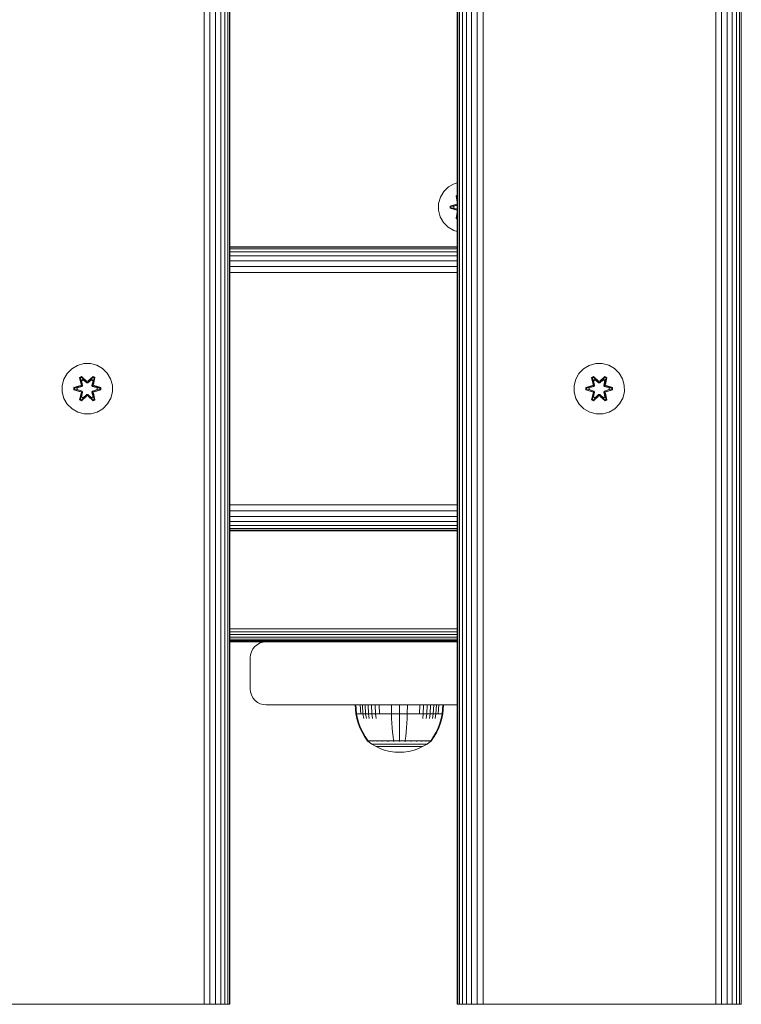
# Model space of a CAD drawing. Units: millimetres. Extents: x 1809 to 578302, y -1972 to 596964.
# Drawn here: x 5121 to 5350, y 5783 to 6095 of the extents above; entities that cross this region are included whole.
import ezdxf

# ---------------------------------------------------------------- set-up
doc = ezdxf.new("R2010")
doc.units = ezdxf.units.MM
doc.layers.add('Контур', color=7, linetype='Continuous', lineweight=15)

msp = doc.modelspace()

# ---------------------------------------------------------------- linework, layer by layer
at = {"layer": 'Контур'}
for p, q in [((5179.762, 5783.189), (5179.762, 6983.189)), ((5181.623, 5783.189), (5181.623, 6983.189)), ((5183.415, 5783.189), (5183.415, 6983.189)), ((5185.014, 5783.189), (5185.014, 6983.189)), ((5186.312, 5783.189), (5186.312, 6983.189)), ((5187.24, 5783.189), (5187.24, 6983.189)), ((5187.776, 5783.189), (5187.776, 6983.189)), ((5187.942, 6983.189), (5187.942, 5783.189)), ((5259.943, 5783.189), (5259.943, 6983.189)), ((5260.11, 5783.189), (5260.11, 6983.189)), ((5260.645, 5783.189), (5260.645, 6983.189)), ((5261.573, 5783.189), (5261.573, 6983.189)), ((5262.872, 5783.189), (5262.872, 6983.189)), ((5264.471, 5783.189), (5264.471, 6983.189)), ((5266.262, 5783.189), (5266.262, 6983.189)), ((5268.123, 5783.189), (5268.123, 6983.189)), ((5341.762, 5783.189), (5341.762, 6983.189)), ((5343.624, 5783.189), (5343.624, 6983.189)), ((5345.415, 5783.189), (5345.415, 6983.189)), ((5347.014, 5783.189), (5347.014, 6983.189)), ((5348.313, 5783.189), (5348.313, 6983.189)), ((5349.241, 5783.189), (5349.241, 6983.189)), ((5349.776, 5783.189), (5349.776, 6983.189)), ((5257.125, 6042.113), (5255.631, 6040.645)), ((5258.949, 6043.145), (5257.125, 6042.113)), ((5259.943, 6043.402), (5258.949, 6043.145)), ((5254.568, 6038.84), (5254.008, 6036.821)), ((5255.631, 6040.645), (5254.568, 6038.84)), ((5259.533, 6039.224), (5259.943, 6039.459)), ((5259.943, 6037.392), (5259.533, 6039.224)), ((5259.633, 6039.103), (5259.533, 6039.224)), ((5259.633, 6039.103), (5259.943, 6039.282)), ((5259.633, 6039.103), (5259.943, 6037.452)), ((5259.633, 6039.103), (5259.943, 6037.842)), ((5259.633, 6039.103), (5259.685, 6039.028)), ((5259.685, 6039.028), (5259.943, 6039.176)), ((5259.943, 6038.586), (5259.685, 6039.028)), ((5259.943, 6037.905), (5259.685, 6039.028)), ((5254.008, 6036.821), (5253.989, 6034.726)), ((5257.696, 6035.366), (5257.697, 6036.05)), ((5257.697, 6036.05), (5259.794, 6036.705)), ((5257.85, 6036.017), (5257.697, 6036.05)), ((5257.85, 6036.017), (5259.794, 6036.705)), ((5259.943, 6036.624), (5257.85, 6036.017)), ((5257.85, 6035.392), (5257.85, 6036.017)), ((5257.85, 6036.017), (5257.94, 6036.008)), ((5257.85, 6035.392), (5257.94, 6035.4)), ((5259.943, 6036.623), (5257.94, 6036.008)), ((5258.771, 6036), (5257.94, 6036.008)), ((5257.94, 6035.4), (5257.94, 6036.008)), ((5258.771, 6035.407), (5257.94, 6035.4)), ((5259.943, 6034.784), (5257.94, 6035.4)), ((5259.943, 6036.356), (5258.771, 6036)), ((5258.795, 6036), (5258.771, 6036)), ((5258.771, 6035.407), (5259.943, 6035.051)), ((5258.795, 6035.407), (5258.771, 6035.407)), ((5259.943, 6036.349), (5258.795, 6036)), ((5258.795, 6035.407), (5258.795, 6036)), ((5258.795, 6035.407), (5259.943, 6035.058)), ((5253.989, 6034.726), (5254.514, 6032.697)), ((5254.514, 6032.697), (5255.546, 6030.874)), ((5257.85, 6035.392), (5257.696, 6035.366)), ((5259.791, 6034.709), (5257.696, 6035.366)), ((5257.85, 6035.392), (5259.791, 6034.709)), ((5257.85, 6035.392), (5259.943, 6034.784)), ((5259.527, 6032.189), (5259.943, 6034.043)), ((5259.631, 6032.306), (5259.527, 6032.189)), ((5259.631, 6032.306), (5259.943, 6033.983)), ((5259.943, 6033.57), (5259.631, 6032.306)), ((5259.631, 6032.306), (5259.685, 6032.38)), ((5259.943, 6032.125), (5259.631, 6032.306)), ((5259.943, 6033.505), (5259.685, 6032.38)), ((5259.943, 6032.822), (5259.685, 6032.38)), ((5259.943, 6032.231), (5259.685, 6032.38)), ((5255.546, 6030.874), (5257.014, 6029.379)), ((5257.014, 6029.379), (5258.819, 6028.316)), ((5259.943, 6031.948), (5259.527, 6032.189)), ((5258.819, 6028.316), (5259.943, 6028.004)), ((5187.942, 6023.189), (5259.943, 6023.189)), ((5259.943, 6023.013), (5187.942, 6023.013)), ((5187.942, 6022.461), (5259.943, 6022.463)), ((5187.942, 6021.53), (5259.943, 6021.532)), ((5187.942, 6020.26), (5259.943, 6020.26)), ((5187.942, 6018.706), (5259.943, 6018.703)), ((5187.942, 6016.935), (5259.943, 6016.931)), ((5187.942, 6015.059), (5259.943, 6015.056)), ((5137.845, 5984.517), (5139.651, 5985.581)), ((5141.67, 5986.141), (5139.651, 5985.581)), ((5141.67, 5986.141), (5143.765, 5986.159)), ((5143.765, 5986.159), (5145.793, 5985.634)), ((5145.793, 5985.634), (5147.617, 5984.603)), ((5299.928, 5984.517), (5301.733, 5985.581)), ((5303.752, 5986.141), (5301.733, 5985.581)), ((5303.752, 5986.141), (5305.847, 5986.159)), ((5305.847, 5986.159), (5307.876, 5985.634)), ((5307.876, 5985.634), (5309.699, 5984.603)), ((5135.345, 5981.2), (5136.377, 5983.023)), ((5136.377, 5983.023), (5137.845, 5984.517)), ((5147.617, 5984.603), (5149.111, 5983.134)), ((5149.111, 5983.134), (5150.174, 5981.329)), ((5297.428, 5981.2), (5298.459, 5983.023)), ((5298.459, 5983.023), (5299.928, 5984.517)), ((5309.699, 5984.603), (5311.194, 5983.134)), ((5311.194, 5983.134), (5312.257, 5981.329)), ((5134.821, 5979.171), (5135.345, 5981.2)), ((5140.95, 5982.051), (5140.358, 5981.708)), ((5140.358, 5981.708), (5140.839, 5979.565)), ((5140.462, 5981.591), (5140.358, 5981.708)), ((5141.004, 5981.904), (5140.462, 5981.591)), ((5140.993, 5979.436), (5140.462, 5981.591)), ((5140.462, 5981.591), (5140.839, 5979.565)), ((5140.462, 5981.591), (5140.516, 5981.516)), ((5141.043, 5981.821), (5140.516, 5981.516)), ((5140.954, 5980.766), (5140.516, 5981.516)), ((5140.993, 5979.436), (5140.516, 5981.516)), ((5140.993, 5979.436), (5140.813, 5979.124)), ((5142.565, 5980.565), (5140.95, 5982.051)), ((5141.004, 5981.904), (5140.95, 5982.051)), ((5141.475, 5981.066), (5140.954, 5980.766)), ((5141.297, 5979.261), (5140.954, 5980.766)), ((5140.966, 5980.746), (5140.954, 5980.766)), ((5140.966, 5980.746), (5141.486, 5981.046)), ((5140.966, 5980.746), (5141.305, 5979.256)), ((5140.993, 5979.436), (5141.021, 5979.421)), ((5141.004, 5981.904), (5142.565, 5980.565)), ((5141.004, 5981.904), (5142.607, 5980.368)), ((5141.004, 5981.904), (5141.043, 5981.821)), ((5141.297, 5979.261), (5141.021, 5979.421)), ((5141.475, 5981.066), (5141.043, 5981.821)), ((5142.607, 5980.368), (5141.043, 5981.821)), ((5141.297, 5979.261), (5141.116, 5978.95)), ((5141.124, 5978.945), (5141.305, 5979.256)), ((5141.297, 5979.261), (5141.305, 5979.256)), ((5141.475, 5981.066), (5142.606, 5980.018)), ((5141.475, 5981.066), (5141.486, 5981.046)), ((5142.606, 5980.008), (5141.486, 5981.046)), ((5142.607, 5980.368), (5142.606, 5980.336)), ((5142.606, 5980.018), (5142.606, 5980.336)), ((5142.967, 5980.018), (5142.606, 5980.018)), ((5142.606, 5980.008), (5142.606, 5980.018)), ((5142.967, 5980.008), (5142.606, 5980.008)), ((5142.967, 5980.368), (5142.607, 5980.368)), ((5142.967, 5980.368), (5144.567, 5981.905)), ((5142.967, 5980.368), (5144.529, 5981.821)), ((5142.967, 5980.018), (5144.099, 5981.066)), ((5142.967, 5980.008), (5144.087, 5981.046)), ((5142.967, 5980.368), (5142.967, 5980.336)), ((5142.967, 5980.018), (5142.967, 5980.336)), ((5142.967, 5980.008), (5142.967, 5980.018)), ((5144.616, 5982.054), (5143.001, 5980.566)), ((5144.567, 5981.905), (5143.001, 5980.566)), ((5144.087, 5981.046), (5144.099, 5981.066)), ((5144.087, 5981.046), (5144.607, 5980.746)), ((5144.099, 5981.066), (5144.529, 5981.821)), ((5144.619, 5980.766), (5144.099, 5981.066)), ((5144.268, 5979.256), (5144.607, 5980.746)), ((5144.268, 5979.256), (5144.277, 5979.261)), ((5144.268, 5979.256), (5144.449, 5978.945)), ((5144.619, 5980.766), (5144.277, 5979.261)), ((5144.277, 5979.261), (5144.552, 5979.421)), ((5144.457, 5978.95), (5144.277, 5979.261)), ((5144.567, 5981.905), (5144.529, 5981.821)), ((5145.057, 5981.517), (5144.529, 5981.821)), ((5144.58, 5979.436), (5144.552, 5979.421)), ((5144.567, 5981.905), (5144.616, 5982.054)), ((5145.109, 5981.593), (5144.567, 5981.905)), ((5145.109, 5981.593), (5144.58, 5979.436)), ((5144.58, 5979.436), (5145.057, 5981.517)), ((5144.76, 5979.124), (5144.58, 5979.436)), ((5144.619, 5980.766), (5144.607, 5980.746)), ((5145.209, 5981.713), (5144.616, 5982.054)), ((5144.619, 5980.766), (5145.057, 5981.517)), ((5144.73, 5979.571), (5145.209, 5981.713)), ((5145.109, 5981.593), (5144.73, 5979.571)), ((5145.109, 5981.593), (5145.057, 5981.517)), ((5145.109, 5981.593), (5145.209, 5981.713)), ((5150.174, 5981.329), (5150.734, 5979.31)), ((5150.734, 5979.31), (5150.753, 5977.215)), ((5296.903, 5979.171), (5297.428, 5981.2)), ((5303.032, 5982.051), (5302.44, 5981.708)), ((5302.44, 5981.708), (5302.921, 5979.565)), ((5302.545, 5981.591), (5302.44, 5981.708)), ((5303.086, 5981.904), (5302.545, 5981.591)), ((5303.076, 5979.436), (5302.545, 5981.591)), ((5302.545, 5981.591), (5302.921, 5979.565)), ((5302.545, 5981.591), (5302.598, 5981.516)), ((5303.126, 5981.821), (5302.598, 5981.516)), ((5303.037, 5980.766), (5302.598, 5981.516)), ((5303.076, 5979.436), (5302.598, 5981.516)), ((5303.076, 5979.436), (5302.896, 5979.124)), ((5304.648, 5980.565), (5303.032, 5982.051)), ((5303.086, 5981.904), (5303.032, 5982.051)), ((5303.557, 5981.066), (5303.037, 5980.766)), ((5303.379, 5979.261), (5303.037, 5980.766)), ((5303.048, 5980.746), (5303.037, 5980.766)), ((5303.048, 5980.746), (5303.569, 5981.046)), ((5303.048, 5980.746), (5303.387, 5979.256)), ((5303.076, 5979.436), (5303.103, 5979.421)), ((5303.086, 5981.904), (5304.648, 5980.565)), ((5303.086, 5981.904), (5304.689, 5980.368)), ((5303.086, 5981.904), (5303.126, 5981.821)), ((5303.379, 5979.261), (5303.103, 5979.421)), ((5303.557, 5981.066), (5303.126, 5981.821)), ((5304.689, 5980.368), (5303.126, 5981.821)), ((5303.379, 5979.261), (5303.198, 5978.95)), ((5303.207, 5978.945), (5303.387, 5979.256)), ((5303.379, 5979.261), (5303.387, 5979.256)), ((5303.557, 5981.066), (5304.689, 5980.018)), ((5303.557, 5981.066), (5303.569, 5981.046)), ((5304.689, 5980.008), (5303.569, 5981.046)), ((5305.049, 5980.368), (5304.689, 5980.368)), ((5304.689, 5980.368), (5304.689, 5980.336)), ((5304.689, 5980.018), (5304.689, 5980.336)), ((5305.05, 5980.018), (5304.689, 5980.018)), ((5304.689, 5980.008), (5304.689, 5980.018)), ((5305.05, 5980.008), (5304.689, 5980.008)), ((5305.049, 5980.368), (5306.65, 5981.905)), ((5305.049, 5980.368), (5306.612, 5981.821)), ((5305.049, 5980.368), (5305.049, 5980.336)), ((5305.05, 5980.018), (5305.049, 5980.336)), ((5305.05, 5980.018), (5306.181, 5981.066)), ((5305.05, 5980.008), (5306.17, 5981.046)), ((5305.05, 5980.008), (5305.05, 5980.018)), ((5306.699, 5982.054), (5305.083, 5980.566)), ((5306.65, 5981.905), (5305.083, 5980.566)), ((5306.17, 5981.046), (5306.181, 5981.066)), ((5306.17, 5981.046), (5306.69, 5980.746)), ((5306.181, 5981.066), (5306.612, 5981.821)), ((5306.702, 5980.766), (5306.181, 5981.066)), ((5306.351, 5979.256), (5306.69, 5980.746)), ((5306.351, 5979.256), (5306.359, 5979.261)), ((5306.351, 5979.256), (5306.532, 5978.945)), ((5306.702, 5980.766), (5306.359, 5979.261)), ((5306.359, 5979.261), (5306.635, 5979.421)), ((5306.54, 5978.95), (5306.359, 5979.261)), ((5306.65, 5981.905), (5306.612, 5981.821)), ((5307.139, 5981.517), (5306.612, 5981.821)), ((5306.663, 5979.436), (5306.635, 5979.421)), ((5306.65, 5981.905), (5306.699, 5982.054)), ((5307.191, 5981.593), (5306.65, 5981.905)), ((5307.191, 5981.593), (5306.663, 5979.436)), ((5306.663, 5979.436), (5307.139, 5981.517)), ((5306.843, 5979.124), (5306.663, 5979.436)), ((5306.702, 5980.766), (5306.69, 5980.746)), ((5307.292, 5981.713), (5306.699, 5982.054)), ((5306.702, 5980.766), (5307.139, 5981.517)), ((5306.813, 5979.571), (5307.292, 5981.713)), ((5307.191, 5981.593), (5306.813, 5979.571)), ((5307.191, 5981.593), (5307.139, 5981.517)), ((5307.191, 5981.593), (5307.292, 5981.713)), ((5312.257, 5981.329), (5312.817, 5979.31)), ((5312.817, 5979.31), (5312.835, 5977.215)), ((5134.839, 5977.076), (5134.821, 5979.171)), ((5135.399, 5975.057), (5134.839, 5977.076)), ((5140.622, 5979.187), (5138.527, 5978.531)), ((5138.527, 5978.531), (5138.528, 5977.847)), ((5138.681, 5978.504), (5138.527, 5978.531)), ((5138.682, 5977.879), (5138.528, 5977.847)), ((5138.528, 5977.847), (5140.625, 5977.192)), ((5138.681, 5978.504), (5140.622, 5979.187)), ((5138.681, 5978.504), (5140.813, 5979.124)), ((5138.681, 5978.504), (5138.682, 5977.879)), ((5138.681, 5978.504), (5138.771, 5978.497)), ((5138.682, 5977.879), (5138.771, 5977.888)), ((5140.813, 5977.262), (5138.682, 5977.879)), ((5138.682, 5977.879), (5140.625, 5977.192)), ((5140.813, 5979.124), (5138.771, 5978.497)), ((5138.771, 5978.497), (5138.771, 5977.888)), ((5139.602, 5978.489), (5138.771, 5978.497)), ((5139.602, 5977.897), (5138.771, 5977.888)), ((5140.813, 5977.262), (5138.771, 5977.888)), ((5139.602, 5978.489), (5141.116, 5978.95)), ((5139.626, 5978.489), (5139.602, 5978.489)), ((5141.116, 5977.436), (5139.602, 5977.897)), ((5139.626, 5977.897), (5139.602, 5977.897)), ((5139.626, 5978.489), (5141.124, 5978.945)), ((5139.626, 5978.489), (5139.626, 5977.897)), ((5141.124, 5977.441), (5139.626, 5977.897)), ((5140.364, 5974.673), (5140.843, 5976.815)), ((5140.464, 5974.793), (5140.993, 5976.95)), ((5140.464, 5974.793), (5140.843, 5976.815)), ((5140.993, 5976.95), (5140.517, 5974.869)), ((5140.813, 5979.124), (5140.841, 5979.109)), ((5140.813, 5977.262), (5140.841, 5977.277)), ((5140.813, 5977.262), (5140.993, 5976.95)), ((5141.116, 5978.95), (5140.841, 5979.109)), ((5141.116, 5977.436), (5140.841, 5977.277)), ((5140.954, 5975.62), (5141.297, 5977.125)), ((5140.966, 5975.64), (5141.305, 5977.13)), ((5140.993, 5976.95), (5141.021, 5976.966)), ((5141.297, 5977.125), (5141.021, 5976.966)), ((5141.124, 5978.945), (5141.116, 5978.95)), ((5141.116, 5977.436), (5141.124, 5977.441)), ((5141.116, 5977.436), (5141.297, 5977.125)), ((5141.305, 5977.13), (5141.124, 5977.441)), ((5141.305, 5977.13), (5141.297, 5977.125)), ((5142.606, 5976.368), (5141.475, 5975.32)), ((5142.606, 5976.378), (5141.486, 5975.34)), ((5142.606, 5976.368), (5142.606, 5976.378)), ((5142.967, 5976.378), (5142.606, 5976.378)), ((5142.606, 5976.368), (5142.967, 5976.368)), ((5142.606, 5976.368), (5142.606, 5976.05)), ((5142.967, 5976.378), (5142.967, 5976.368)), ((5144.087, 5975.34), (5142.967, 5976.378)), ((5142.967, 5976.368), (5142.967, 5976.05)), ((5144.099, 5975.32), (5142.967, 5976.368)), ((5144.449, 5977.441), (5144.268, 5977.13)), ((5144.277, 5977.125), (5144.268, 5977.13)), ((5144.268, 5977.13), (5144.607, 5975.64)), ((5144.277, 5977.125), (5144.457, 5977.436)), ((5144.277, 5977.125), (5144.552, 5976.966)), ((5144.277, 5977.125), (5144.619, 5975.62)), ((5144.457, 5978.95), (5144.449, 5978.945)), ((5144.449, 5978.945), (5145.947, 5978.489)), ((5145.947, 5977.897), (5144.449, 5977.441)), ((5144.449, 5977.441), (5144.457, 5977.436)), ((5144.457, 5978.95), (5144.733, 5979.109)), ((5144.457, 5978.95), (5145.971, 5978.489)), ((5145.971, 5977.897), (5144.457, 5977.436)), ((5144.457, 5977.436), (5144.733, 5977.277)), ((5144.58, 5976.95), (5144.552, 5976.966)), ((5144.58, 5976.95), (5144.76, 5977.262)), ((5144.58, 5976.95), (5145.111, 5974.795)), ((5144.58, 5976.95), (5145.058, 5974.87)), ((5144.76, 5979.124), (5144.733, 5979.109)), ((5144.76, 5977.262), (5144.733, 5977.277)), ((5145.216, 5974.678), (5144.735, 5976.821)), ((5145.111, 5974.795), (5144.735, 5976.821)), ((5144.76, 5979.124), (5146.892, 5978.507)), ((5144.76, 5979.124), (5146.802, 5978.498)), ((5144.76, 5977.262), (5146.803, 5977.889)), ((5146.892, 5977.882), (5144.76, 5977.262)), ((5147.045, 5978.539), (5144.949, 5979.194)), ((5146.892, 5978.507), (5144.949, 5979.194)), ((5146.892, 5977.882), (5144.951, 5977.199)), ((5144.951, 5977.199), (5147.046, 5977.855)), ((5145.947, 5977.897), (5145.947, 5978.489)), ((5145.947, 5978.489), (5145.971, 5978.489)), ((5145.947, 5977.897), (5145.971, 5977.897)), ((5145.971, 5978.489), (5146.802, 5978.498)), ((5145.971, 5977.897), (5146.803, 5977.889)), ((5146.892, 5978.507), (5146.802, 5978.498)), ((5146.803, 5977.889), (5146.802, 5978.498)), ((5146.892, 5977.882), (5146.803, 5977.889)), ((5146.892, 5978.507), (5147.045, 5978.539)), ((5146.892, 5977.882), (5146.892, 5978.507)), ((5146.892, 5977.882), (5147.046, 5977.855)), ((5147.046, 5977.855), (5147.045, 5978.539)), ((5150.753, 5977.215), (5150.228, 5975.187)), ((5296.921, 5977.076), (5296.903, 5979.171)), ((5297.481, 5975.057), (5296.921, 5977.076)), ((5302.704, 5979.187), (5300.61, 5978.531)), ((5300.61, 5978.531), (5300.611, 5977.847)), ((5300.764, 5978.504), (5300.61, 5978.531)), ((5300.764, 5977.879), (5300.611, 5977.847)), ((5300.611, 5977.847), (5302.707, 5977.192)), ((5300.764, 5978.504), (5302.704, 5979.187)), ((5300.764, 5978.504), (5302.896, 5979.124)), ((5300.764, 5978.504), (5300.764, 5977.879)), ((5300.764, 5978.504), (5300.853, 5978.497)), ((5300.764, 5977.879), (5300.853, 5977.888)), ((5302.896, 5977.262), (5300.764, 5977.879)), ((5300.764, 5977.879), (5302.707, 5977.192)), ((5302.896, 5979.124), (5300.853, 5978.497)), ((5300.853, 5978.497), (5300.853, 5977.888)), ((5301.685, 5978.489), (5300.853, 5978.497)), ((5301.685, 5977.897), (5300.853, 5977.888)), ((5302.896, 5977.262), (5300.853, 5977.888)), ((5301.685, 5978.489), (5303.198, 5978.95)), ((5301.708, 5978.489), (5301.685, 5978.489)), ((5303.198, 5977.436), (5301.685, 5977.897)), ((5301.708, 5977.897), (5301.685, 5977.897)), ((5301.708, 5978.489), (5303.207, 5978.945)), ((5301.708, 5978.489), (5301.708, 5977.897)), ((5303.207, 5977.441), (5301.708, 5977.897)), ((5302.447, 5974.673), (5302.926, 5976.815)), ((5302.547, 5974.793), (5303.076, 5976.95)), ((5302.547, 5974.793), (5302.926, 5976.815)), ((5303.076, 5976.95), (5302.599, 5974.869)), ((5302.896, 5979.124), (5302.923, 5979.109)), ((5302.896, 5977.262), (5302.923, 5977.277)), ((5302.896, 5977.262), (5303.076, 5976.95)), ((5303.198, 5978.95), (5302.923, 5979.109)), ((5303.198, 5977.436), (5302.923, 5977.277)), ((5303.037, 5975.62), (5303.379, 5977.125)), ((5303.048, 5975.64), (5303.387, 5977.13)), ((5303.076, 5976.95), (5303.103, 5976.966)), ((5303.379, 5977.125), (5303.103, 5976.966)), ((5303.207, 5978.945), (5303.198, 5978.95)), ((5303.198, 5977.436), (5303.207, 5977.441)), ((5303.198, 5977.436), (5303.379, 5977.125)), ((5303.387, 5977.13), (5303.207, 5977.441)), ((5303.387, 5977.13), (5303.379, 5977.125)), ((5304.689, 5976.368), (5303.557, 5975.32)), ((5304.689, 5976.378), (5303.569, 5975.34)), ((5304.689, 5976.368), (5304.689, 5976.378)), ((5305.05, 5976.378), (5304.689, 5976.378)), ((5304.689, 5976.368), (5305.05, 5976.368)), ((5304.689, 5976.368), (5304.689, 5976.05)), ((5305.05, 5976.368), (5305.049, 5976.05)), ((5305.05, 5976.378), (5305.05, 5976.368)), ((5306.17, 5975.34), (5305.05, 5976.378)), ((5306.181, 5975.32), (5305.05, 5976.368)), ((5306.532, 5977.441), (5306.351, 5977.13)), ((5306.359, 5977.125), (5306.351, 5977.13)), ((5306.351, 5977.13), (5306.69, 5975.64)), ((5306.359, 5977.125), (5306.54, 5977.436)), ((5306.359, 5977.125), (5306.635, 5976.966)), ((5306.359, 5977.125), (5306.702, 5975.62)), ((5306.54, 5978.95), (5306.532, 5978.945)), ((5306.532, 5978.945), (5308.03, 5978.489)), ((5308.03, 5977.897), (5306.532, 5977.441)), ((5306.532, 5977.441), (5306.54, 5977.436)), ((5306.54, 5978.95), (5306.815, 5979.109)), ((5306.54, 5978.95), (5308.054, 5978.489)), ((5308.054, 5977.897), (5306.54, 5977.436)), ((5306.54, 5977.436), (5306.815, 5977.277)), ((5306.663, 5976.95), (5306.635, 5976.966)), ((5306.663, 5976.95), (5306.843, 5977.262)), ((5306.663, 5976.95), (5307.193, 5974.795)), ((5306.663, 5976.95), (5307.14, 5974.87)), ((5306.843, 5979.124), (5306.815, 5979.109)), ((5306.843, 5977.262), (5306.815, 5977.277)), ((5307.298, 5974.678), (5306.817, 5976.821)), ((5307.193, 5974.795), (5306.817, 5976.821)), ((5306.843, 5979.124), (5308.974, 5978.507)), ((5306.843, 5979.124), (5308.885, 5978.498)), ((5306.843, 5977.262), (5308.885, 5977.889)), ((5308.974, 5977.882), (5306.843, 5977.262)), ((5309.128, 5978.539), (5307.031, 5979.194)), ((5308.974, 5978.507), (5307.031, 5979.194)), ((5308.974, 5977.882), (5307.034, 5977.199)), ((5307.034, 5977.199), (5309.129, 5977.855)), ((5308.03, 5977.897), (5308.03, 5978.489)), ((5308.03, 5978.489), (5308.054, 5978.489)), ((5308.03, 5977.897), (5308.054, 5977.897)), ((5308.054, 5978.489), (5308.885, 5978.498)), ((5308.054, 5977.897), (5308.885, 5977.889)), ((5308.974, 5978.507), (5308.885, 5978.498)), ((5308.885, 5977.889), (5308.885, 5978.498)), ((5308.974, 5977.882), (5308.885, 5977.889)), ((5308.974, 5978.507), (5309.128, 5978.539)), ((5308.974, 5977.882), (5308.974, 5978.507)), ((5308.974, 5977.882), (5309.129, 5977.855)), ((5309.129, 5977.855), (5309.128, 5978.539)), ((5312.835, 5977.215), (5312.311, 5975.187)), ((5136.462, 5973.252), (5135.399, 5975.057)), ((5137.957, 5971.783), (5136.462, 5973.252)), ((5140.464, 5974.793), (5140.364, 5974.673)), ((5140.364, 5974.673), (5140.957, 5974.332)), ((5140.464, 5974.793), (5140.517, 5974.869)), ((5140.464, 5974.793), (5141.006, 5974.481)), ((5140.954, 5975.62), (5140.517, 5974.869)), ((5140.517, 5974.869), (5141.044, 5974.565)), ((5140.966, 5975.64), (5140.954, 5975.62)), ((5140.954, 5975.62), (5141.475, 5975.32)), ((5140.957, 5974.332), (5142.573, 5975.82)), ((5141.006, 5974.481), (5140.957, 5974.332)), ((5140.966, 5975.64), (5141.486, 5975.34)), ((5142.607, 5976.018), (5141.006, 5974.481)), ((5141.006, 5974.481), (5142.573, 5975.82)), ((5141.006, 5974.481), (5141.044, 5974.565)), ((5142.607, 5976.018), (5141.044, 5974.565)), ((5141.475, 5975.32), (5141.044, 5974.565)), ((5141.486, 5975.34), (5141.475, 5975.32)), ((5142.607, 5976.018), (5142.606, 5976.05)), ((5142.607, 5976.018), (5142.967, 5976.018)), ((5142.967, 5976.018), (5142.967, 5976.05)), ((5144.57, 5974.482), (5142.967, 5976.018)), ((5142.967, 5976.018), (5144.53, 5974.565)), ((5143.008, 5975.821), (5144.624, 5974.335)), ((5144.57, 5974.482), (5143.008, 5975.821)), ((5144.087, 5975.34), (5144.607, 5975.64)), ((5144.087, 5975.34), (5144.099, 5975.32)), ((5144.099, 5975.32), (5144.619, 5975.62)), ((5144.099, 5975.32), (5144.53, 5974.565)), ((5144.53, 5974.565), (5145.058, 5974.87)), ((5144.57, 5974.482), (5144.53, 5974.565)), ((5144.57, 5974.482), (5145.111, 5974.795)), ((5144.57, 5974.482), (5144.624, 5974.335)), ((5144.607, 5975.64), (5144.619, 5975.62)), ((5144.619, 5975.62), (5145.058, 5974.87)), ((5144.624, 5974.335), (5145.216, 5974.678)), ((5145.111, 5974.795), (5145.058, 5974.87)), ((5145.111, 5974.795), (5145.216, 5974.678)), ((5149.196, 5973.363), (5147.728, 5971.869)), ((5150.228, 5975.187), (5149.196, 5973.363)), ((5298.545, 5973.252), (5297.481, 5975.057)), ((5300.039, 5971.783), (5298.545, 5973.252)), ((5302.547, 5974.793), (5302.447, 5974.673)), ((5302.447, 5974.673), (5303.04, 5974.332)), ((5302.547, 5974.793), (5302.599, 5974.869)), ((5302.547, 5974.793), (5303.088, 5974.481)), ((5303.037, 5975.62), (5302.599, 5974.869)), ((5302.599, 5974.869), (5303.126, 5974.565)), ((5303.048, 5975.64), (5303.037, 5975.62)), ((5303.037, 5975.62), (5303.557, 5975.32)), ((5303.04, 5974.332), (5304.655, 5975.82)), ((5303.088, 5974.481), (5303.04, 5974.332)), ((5303.048, 5975.64), (5303.569, 5975.34)), ((5304.689, 5976.018), (5303.088, 5974.481)), ((5303.088, 5974.481), (5304.655, 5975.82)), ((5303.088, 5974.481), (5303.126, 5974.565)), ((5304.689, 5976.018), (5303.126, 5974.565)), ((5303.557, 5975.32), (5303.126, 5974.565)), ((5303.569, 5975.34), (5303.557, 5975.32)), ((5304.689, 5976.018), (5304.689, 5976.05)), ((5304.689, 5976.018), (5305.049, 5976.018)), ((5305.049, 5976.018), (5305.049, 5976.05)), ((5306.652, 5974.482), (5305.049, 5976.018)), ((5305.049, 5976.018), (5306.613, 5974.565)), ((5305.091, 5975.821), (5306.706, 5974.335)), ((5306.652, 5974.482), (5305.091, 5975.821)), ((5306.17, 5975.34), (5306.69, 5975.64)), ((5306.17, 5975.34), (5306.181, 5975.32)), ((5306.181, 5975.32), (5306.702, 5975.62)), ((5306.181, 5975.32), (5306.613, 5974.565)), ((5306.613, 5974.565), (5307.14, 5974.87)), ((5306.652, 5974.482), (5306.613, 5974.565)), ((5306.652, 5974.482), (5307.193, 5974.795)), ((5306.652, 5974.482), (5306.706, 5974.335)), ((5306.69, 5975.64), (5306.702, 5975.62)), ((5306.702, 5975.62), (5307.14, 5974.87)), ((5306.706, 5974.335), (5307.298, 5974.678)), ((5307.193, 5974.795), (5307.14, 5974.87)), ((5307.193, 5974.795), (5307.298, 5974.678)), ((5311.279, 5973.363), (5309.81, 5971.869)), ((5312.311, 5975.187), (5311.279, 5973.363)), ((5139.78, 5970.752), (5137.957, 5971.783)), ((5141.809, 5970.227), (5139.78, 5970.752)), ((5143.904, 5970.245), (5141.809, 5970.227)), ((5145.923, 5970.805), (5143.904, 5970.245)), ((5147.728, 5971.869), (5145.923, 5970.805)), ((5301.863, 5970.752), (5300.039, 5971.783)), ((5303.891, 5970.227), (5301.863, 5970.752)), ((5305.986, 5970.245), (5303.891, 5970.227)), ((5308.005, 5970.805), (5305.986, 5970.245)), ((5309.81, 5971.869), (5308.005, 5970.805)), ((5187.942, 5941.37), (5259.943, 5941.37)), ((5187.942, 5939.508), (5259.943, 5939.508)), ((5187.942, 5937.717), (5259.943, 5937.717)), ((5187.942, 5936.118), (5259.943, 5936.118)), ((5187.942, 5934.819), (5259.943, 5934.819)), ((5187.942, 5933.891), (5259.943, 5933.891)), ((5187.942, 5933.356), (5259.943, 5933.356)), ((5187.942, 5933.189), (5259.943, 5933.189)), ((5187.942, 5902.123), (5259.943, 5902.123)), ((5187.942, 5901.192), (5259.943, 5901.192)), ((5187.942, 5900.296), (5259.943, 5900.296)), ((5187.942, 5899.497), (5259.943, 5899.497)), ((5187.942, 5898.848), (5259.943, 5898.848)), ((5187.942, 5898.384), (5259.943, 5898.384)), ((5187.942, 5898.116), (5259.943, 5898.116)), ((5187.942, 5898.032), (5259.943, 5898.032)), ((5259.943, 5898.032), (5187.942, 5898.032)), ((5194.724, 5894.873), (5195.188, 5895.768)), ((5194.725, 5894.873), (5195.188, 5895.768)), ((5195.188, 5895.768), (5195.838, 5896.568)), ((5195.188, 5895.768), (5195.838, 5896.568)), ((5195.188, 5895.768), (5195.188, 5895.768)), ((5195.838, 5896.568), (5196.637, 5897.217)), ((5195.838, 5896.568), (5196.637, 5897.217)), ((5195.838, 5896.568), (5195.838, 5896.568)), ((5196.637, 5897.217), (5197.533, 5897.681)), ((5196.637, 5897.217), (5197.533, 5897.681)), ((5196.637, 5897.217), (5196.637, 5897.217)), ((5197.533, 5897.681), (5198.464, 5897.949)), ((5197.533, 5897.681), (5198.464, 5897.949)), ((5197.533, 5897.681), (5197.533, 5897.681)), ((5199.373, 5898.032), (5198.464, 5897.949)), ((5198.464, 5897.949), (5198.464, 5897.949)), ((5259.943, 5898.032), (5199.373, 5898.032)), ((5194.457, 5893.942), (5194.373, 5893.032)), ((5194.373, 5893.032), (5194.457, 5893.942)), ((5194.373, 5883.032), (5194.373, 5893.032)), ((5194.373, 5883.032), (5194.373, 5893.032)), ((5194.457, 5893.942), (5194.724, 5894.873)), ((5194.457, 5893.942), (5194.725, 5894.873)), ((5194.457, 5893.942), (5194.457, 5893.942)), ((5194.724, 5894.873), (5194.725, 5894.873)), ((5194.373, 5883.032), (5194.457, 5882.123)), ((5194.373, 5883.032), (5194.457, 5882.123)), ((5194.457, 5882.123), (5194.457, 5882.123)), ((5194.457, 5882.123), (5194.724, 5881.192)), ((5194.457, 5882.123), (5194.725, 5881.192)), ((5194.725, 5881.192), (5194.724, 5881.192)), ((5194.724, 5881.192), (5195.188, 5880.296)), ((5194.725, 5881.192), (5195.188, 5880.296)), ((5195.188, 5880.296), (5195.188, 5880.296)), ((5195.188, 5880.296), (5195.838, 5879.497)), ((5195.188, 5880.296), (5195.838, 5879.497)), ((5195.838, 5879.497), (5195.838, 5879.497)), ((5195.838, 5879.497), (5196.637, 5878.847)), ((5195.838, 5879.497), (5196.637, 5878.847)), ((5196.637, 5878.847), (5197.533, 5878.383)), ((5196.637, 5878.847), (5197.533, 5878.383)), ((5196.637, 5878.847), (5196.637, 5878.847)), ((5196.637, 5878.847), (5197.533, 5878.383)), ((5197.533, 5878.383), (5197.533, 5878.383)), ((5197.533, 5878.383), (5198.464, 5878.116)), ((5197.533, 5878.383), (5198.464, 5878.116)), ((5198.464, 5878.116), (5198.464, 5878.116)), ((5199.373, 5878.032), (5198.464, 5878.116)), ((5259.943, 5878.032), (5199.373, 5878.032)), ((5227.603, 5878.031), (5227.831, 5875.252)), ((5227.837, 5878.031), (5227.603, 5878.031)), ((5227.837, 5878.031), (5228.061, 5875.252)), ((5228.143, 5878.031), (5227.837, 5878.031)), ((5228.586, 5878.031), (5228.143, 5878.031)), ((5229.167, 5878.031), (5228.586, 5878.031)), ((5229.167, 5878.031), (5229.37, 5875.252)), ((5229.885, 5878.031), (5229.167, 5878.031)), ((5229.885, 5878.031), (5230.076, 5875.252)), ((5230.734, 5878.031), (5229.885, 5878.031)), ((5230.734, 5878.031), (5230.911, 5875.252)), ((5231.703, 5878.031), (5230.734, 5878.031)), ((5231.703, 5878.031), (5231.865, 5875.252)), ((5232.779, 5878.031), (5231.703, 5878.031)), ((5232.779, 5878.031), (5232.923, 5875.252)), ((5233.942, 5878.031), (5232.779, 5878.031)), ((5233.942, 5878.031), (5234.067, 5875.252)), ((5235.173, 5878.031), (5233.942, 5878.031)), ((5235.173, 5878.031), (5235.278, 5875.252)), ((5236.449, 5878.031), (5235.173, 5878.031)), ((5237.751, 5878.031), (5236.449, 5878.031)), ((5239.055, 5878.031), (5237.751, 5878.031)), ((5239.055, 5878.031), (5239.097, 5875.252)), ((5241.603, 5878.031), (5239.055, 5878.031)), ((5241.603, 5878.031), (5241.603, 5875.252)), ((5244.15, 5878.031), (5241.603, 5878.031)), ((5244.15, 5878.031), (5244.109, 5875.252)), ((5245.455, 5878.031), (5244.15, 5878.031)), ((5246.756, 5878.031), (5245.455, 5878.031)), ((5248.033, 5878.031), (5246.756, 5878.031)), ((5248.033, 5878.031), (5247.928, 5875.252)), ((5249.264, 5878.031), (5248.033, 5878.031)), ((5249.264, 5878.031), (5249.139, 5875.252)), ((5250.427, 5878.031), (5249.264, 5878.031)), ((5250.427, 5878.031), (5250.283, 5875.252)), ((5251.502, 5878.031), (5250.427, 5878.031)), ((5251.502, 5878.031), (5251.341, 5875.252)), ((5252.472, 5878.031), (5251.502, 5878.031)), ((5252.472, 5878.031), (5252.294, 5875.252)), ((5253.321, 5878.031), (5252.472, 5878.031)), ((5253.321, 5878.031), (5253.13, 5875.252)), ((5254.039, 5878.031), (5253.321, 5878.031)), ((5254.039, 5878.031), (5253.836, 5875.252)), ((5254.62, 5878.031), (5254.039, 5878.031)), ((5255.062, 5878.031), (5254.62, 5878.031)), ((5255.369, 5878.031), (5255.062, 5878.031)), ((5255.369, 5878.031), (5255.145, 5875.252)), ((5255.603, 5878.031), (5255.369, 5878.031)), ((5255.603, 5878.031), (5255.374, 5875.252)), ((5255.603, 5878.031), (5255.374, 5875.252)), ((5255.603, 5878.031), (5255.603, 5878.031)), ((5227.831, 5875.252), (5228.127, 5873.758)), ((5227.831, 5875.252), (5228.061, 5875.252)), ((5228.363, 5875.252), (5228.061, 5875.252)), ((5228.061, 5875.252), (5228.352, 5873.758)), ((5228.127, 5873.758), (5228.55, 5872.267)), ((5228.352, 5873.758), (5228.768, 5872.267)), ((5228.798, 5875.252), (5228.363, 5875.252)), ((5229.37, 5875.252), (5228.798, 5875.252)), ((5230.076, 5875.252), (5229.37, 5875.252)), ((5230.076, 5875.252), (5230.324, 5873.758)), ((5230.911, 5875.252), (5230.076, 5875.252)), ((5230.911, 5875.252), (5231.141, 5873.758)), ((5231.865, 5875.252), (5230.911, 5875.252)), ((5231.865, 5875.252), (5232.074, 5873.758)), ((5232.923, 5875.252), (5231.865, 5875.252)), ((5232.923, 5875.252), (5233.109, 5873.758)), ((5234.067, 5875.252), (5232.923, 5875.252)), ((5234.067, 5875.252), (5234.229, 5873.758)), ((5235.278, 5875.252), (5234.067, 5875.252)), ((5236.534, 5875.252), (5235.278, 5875.252)), ((5237.813, 5875.252), (5236.534, 5875.252)), ((5239.097, 5875.252), (5237.813, 5875.252)), ((5239.097, 5875.252), (5239.151, 5873.758)), ((5241.603, 5875.252), (5239.097, 5875.252)), ((5239.228, 5872.267), (5239.151, 5873.758)), ((5241.603, 5875.252), (5241.603, 5873.758)), ((5244.109, 5875.252), (5241.603, 5875.252)), ((5241.603, 5872.267), (5241.603, 5873.758)), ((5243.978, 5872.267), (5244.055, 5873.758)), ((5244.109, 5875.252), (5244.055, 5873.758)), ((5245.392, 5875.252), (5244.109, 5875.252)), ((5246.672, 5875.252), (5245.392, 5875.252)), ((5247.928, 5875.252), (5246.672, 5875.252)), ((5249.139, 5875.252), (5247.928, 5875.252)), ((5249.139, 5875.252), (5248.977, 5873.758)), ((5250.283, 5875.252), (5249.139, 5875.252)), ((5250.283, 5875.252), (5250.096, 5873.758)), ((5251.341, 5875.252), (5250.283, 5875.252)), ((5251.341, 5875.252), (5251.132, 5873.758)), ((5252.294, 5875.252), (5251.341, 5875.252)), ((5252.294, 5875.252), (5252.065, 5873.758)), ((5253.13, 5875.252), (5252.294, 5875.252)), ((5253.13, 5875.252), (5252.882, 5873.758)), ((5253.836, 5875.252), (5253.13, 5875.252)), ((5254.408, 5875.252), (5253.836, 5875.252)), ((5254.843, 5875.252), (5254.408, 5875.252)), ((5254.438, 5872.267), (5254.853, 5873.758)), ((5254.655, 5872.267), (5255.078, 5873.758)), ((5254.656, 5872.267), (5255.078, 5873.758)), ((5255.145, 5875.252), (5254.843, 5875.252)), ((5255.145, 5875.252), (5254.853, 5873.758)), ((5255.374, 5875.252), (5255.078, 5873.758)), ((5255.374, 5875.252), (5255.078, 5873.758)), ((5255.374, 5875.252), (5255.145, 5875.252)), ((5255.374, 5875.252), (5255.374, 5875.252)), ((5228.55, 5872.267), (5229.102, 5870.795)), ((5228.768, 5872.267), (5229.31, 5870.795)), ((5229.102, 5870.795), (5229.781, 5869.36)), ((5229.31, 5870.795), (5229.978, 5869.36)), ((5239.328, 5870.795), (5239.228, 5872.267)), ((5239.452, 5869.36), (5239.328, 5870.795)), ((5241.603, 5870.795), (5241.603, 5872.267)), ((5241.603, 5869.36), (5241.603, 5870.795)), ((5243.754, 5869.36), (5243.878, 5870.795)), ((5243.878, 5870.795), (5243.978, 5872.267)), ((5253.228, 5869.36), (5253.895, 5870.795)), ((5253.425, 5869.36), (5254.104, 5870.795)), ((5253.425, 5869.36), (5254.104, 5870.795)), ((5253.895, 5870.795), (5254.438, 5872.267)), ((5254.104, 5870.795), (5254.656, 5872.267)), ((5254.104, 5870.795), (5254.655, 5872.267)), ((5229.781, 5869.36), (5230.583, 5867.976)), ((5229.978, 5869.36), (5230.767, 5867.976)), ((5230.583, 5867.976), (5231.403, 5866.804)), ((5230.767, 5867.976), (5231.573, 5866.804)), ((5239.598, 5867.976), (5239.452, 5869.36)), ((5239.747, 5866.804), (5239.598, 5867.976)), ((5241.603, 5867.976), (5241.603, 5869.36)), ((5241.603, 5866.804), (5241.603, 5867.976)), ((5243.459, 5866.804), (5243.608, 5867.976)), ((5243.608, 5867.976), (5243.754, 5869.36)), ((5251.633, 5866.804), (5252.439, 5867.976)), ((5251.803, 5866.804), (5252.623, 5867.976)), ((5251.803, 5866.804), (5252.622, 5867.976)), ((5252.439, 5867.976), (5253.228, 5869.36)), ((5252.622, 5867.976), (5253.425, 5869.36)), ((5252.623, 5867.976), (5253.425, 5869.36)), ((5231.403, 5866.804), (5231.403, 5866.694)), ((5231.444, 5866.694), (5231.403, 5866.694)), ((5231.518, 5866.599), (5231.403, 5866.694)), ((5231.444, 5866.694), (5231.573, 5866.694)), ((5231.518, 5866.599), (5231.591, 5866.546)), ((5231.573, 5866.694), (5231.573, 5866.804)), ((5231.797, 5866.694), (5231.573, 5866.694)), ((5231.591, 5866.546), (5231.603, 5866.531)), ((5231.603, 5866.531), (5231.62, 5866.531)), ((5231.612, 5866.531), (5232.847, 5865.629)), ((5231.752, 5866.531), (5231.77, 5866.531)), ((5231.77, 5866.531), (5231.759, 5866.546)), ((5231.77, 5866.531), (5231.82, 5866.531)), ((5232.119, 5866.694), (5231.797, 5866.694)), ((5232.542, 5866.694), (5232.119, 5866.694)), ((5232.254, 5866.531), (5232.305, 5866.531)), ((5232.305, 5866.531), (5232.258, 5866.545)), ((5232.305, 5866.531), (5232.272, 5866.537)), ((5232.305, 5866.531), (5232.294, 5866.545)), ((5232.305, 5866.531), (5232.385, 5866.531)), ((5232.542, 5866.694), (5232.542, 5866.804)), ((5233.065, 5866.694), (5232.542, 5866.694)), ((5234.254, 5864.808), (5232.847, 5865.629)), ((5232.847, 5865.629), (5232.883, 5865.629)), ((5232.883, 5865.629), (5232.994, 5865.629)), ((5232.994, 5865.629), (5233.185, 5865.629)), ((5233.065, 5866.694), (5233.065, 5866.804)), ((5233.684, 5866.694), (5233.065, 5866.694)), ((5233.151, 5866.531), (5233.233, 5866.531)), ((5233.233, 5866.531), (5233.164, 5866.546)), ((5233.233, 5866.531), (5233.182, 5866.537)), ((5233.185, 5865.629), (5233.462, 5865.629)), ((5233.233, 5866.531), (5233.223, 5866.546)), ((5233.233, 5866.531), (5233.341, 5866.531)), ((5233.462, 5865.629), (5233.826, 5865.629)), ((5233.684, 5866.694), (5233.684, 5866.804)), ((5234.39, 5866.694), (5233.684, 5866.694)), ((5233.826, 5865.629), (5234.275, 5865.629)), ((5235.713, 5864.144), (5234.254, 5864.808)), ((5234.254, 5864.808), (5234.284, 5864.808)), ((5234.275, 5865.629), (5234.806, 5865.629)), ((5234.284, 5864.808), (5234.377, 5864.808)), ((5234.377, 5864.808), (5234.538, 5864.808)), ((5234.39, 5866.694), (5234.39, 5866.804)), ((5235.174, 5866.694), (5234.39, 5866.694)), ((5234.423, 5866.531), (5234.532, 5866.531)), ((5234.532, 5866.531), (5234.444, 5866.546)), ((5234.532, 5866.531), (5234.465, 5866.537)), ((5234.532, 5866.531), (5234.524, 5866.546)), ((5234.532, 5866.531), (5234.666, 5866.531)), ((5234.538, 5864.808), (5234.77, 5864.808)), ((5234.77, 5864.808), (5235.075, 5864.808)), ((5234.806, 5865.629), (5235.412, 5865.629)), ((5235.075, 5864.808), (5235.452, 5864.808)), ((5235.174, 5866.694), (5235.174, 5866.804)), ((5236.021, 5866.694), (5235.174, 5866.694)), ((5235.412, 5865.629), (5236.084, 5865.629)), ((5235.452, 5864.808), (5235.898, 5864.808)), ((5237.2, 5863.638), (5235.713, 5864.144)), ((5235.898, 5864.808), (5236.406, 5864.808)), ((5235.997, 5866.531), (5236.131, 5866.531)), ((5236.021, 5866.694), (5236.021, 5866.803)), ((5236.918, 5866.694), (5236.021, 5866.694)), ((5236.131, 5866.531), (5236.029, 5866.546)), ((5236.131, 5866.531), (5236.051, 5866.537)), ((5236.084, 5865.629), (5236.812, 5865.629)), ((5236.131, 5866.531), (5236.124, 5866.546)), ((5236.131, 5866.531), (5236.288, 5866.531)), ((5236.406, 5864.808), (5236.971, 5864.808)), ((5236.812, 5865.629), (5237.582, 5865.629)), ((5236.918, 5866.694), (5236.918, 5866.804)), ((5237.848, 5866.694), (5236.918, 5866.694)), ((5236.971, 5864.808), (5237.582, 5864.808)), ((5237.582, 5865.629), (5238.38, 5865.629)), ((5237.582, 5864.808), (5238.228, 5864.808)), ((5237.766, 5866.531), (5237.922, 5866.531)), ((5237.922, 5866.531), (5237.812, 5866.546)), ((5237.922, 5866.531), (5237.831, 5866.537)), ((5238.796, 5866.694), (5237.848, 5866.694)), ((5237.922, 5866.531), (5237.918, 5866.546)), ((5237.922, 5866.531), (5238.102, 5866.531)), ((5238.228, 5864.808), (5238.898, 5864.808)), ((5238.38, 5865.629), (5239.194, 5865.629)), ((5239.747, 5866.694), (5238.796, 5866.694)), ((5238.898, 5864.808), (5239.581, 5864.808)), ((5239.194, 5865.629), (5240.01, 5865.629)), ((5239.581, 5864.808), (5240.266, 5864.808)), ((5239.608, 5866.531), (5239.783, 5866.531)), ((5239.783, 5866.531), (5239.673, 5866.546)), ((5239.783, 5866.531), (5239.686, 5866.537)), ((5240.686, 5866.694), (5239.747, 5866.694)), ((5239.783, 5866.531), (5239.781, 5866.546)), ((5239.783, 5866.531), (5239.981, 5866.531)), ((5240.01, 5865.629), (5240.816, 5865.629)), ((5240.266, 5864.808), (5240.942, 5864.808)), ((5241.603, 5866.694), (5240.686, 5866.694)), ((5240.816, 5865.629), (5241.603, 5865.629)), ((5240.942, 5864.808), (5241.603, 5864.808)), ((5241.413, 5866.531), (5241.603, 5866.531)), ((5242.519, 5866.694), (5241.603, 5866.694)), ((5241.603, 5866.531), (5241.603, 5866.545)), ((5241.603, 5866.531), (5241.792, 5866.531)), ((5241.603, 5865.629), (5242.39, 5865.629)), ((5241.603, 5864.808), (5242.263, 5864.808)), ((5242.263, 5864.808), (5242.94, 5864.808)), ((5242.39, 5865.629), (5243.196, 5865.629)), ((5243.459, 5866.694), (5242.519, 5866.694)), ((5242.94, 5864.808), (5243.625, 5864.808)), ((5243.196, 5865.629), (5244.012, 5865.629)), ((5243.225, 5866.531), (5243.422, 5866.531)), ((5243.422, 5866.531), (5243.425, 5866.546)), ((5243.422, 5866.531), (5243.597, 5866.531)), ((5243.459, 5866.694), (5243.459, 5866.804)), ((5244.409, 5866.694), (5243.459, 5866.694)), ((5243.625, 5864.808), (5244.308, 5864.808)), ((5244.012, 5865.629), (5244.826, 5865.629)), ((5244.308, 5864.808), (5244.978, 5864.808)), ((5245.357, 5866.694), (5244.409, 5866.694)), ((5244.826, 5865.629), (5245.624, 5865.629)), ((5244.978, 5864.808), (5245.624, 5864.808)), ((5245.104, 5866.531), (5245.284, 5866.531)), ((5245.284, 5866.531), (5245.18, 5866.546)), ((5245.284, 5866.531), (5245.187, 5866.538)), ((5245.284, 5866.531), (5245.288, 5866.546)), ((5245.284, 5866.531), (5245.44, 5866.531)), ((5246.288, 5866.694), (5245.357, 5866.694)), ((5245.624, 5865.629), (5246.394, 5865.629)), ((5245.624, 5864.808), (5246.235, 5864.808)), ((5247.492, 5864.144), (5246.005, 5863.638)), ((5247.492, 5864.144), (5246.005, 5863.638)), ((5246.235, 5864.808), (5246.799, 5864.808)), ((5246.288, 5866.694), (5246.288, 5866.803)), ((5247.184, 5866.694), (5246.288, 5866.694)), ((5246.394, 5865.629), (5247.121, 5865.629)), ((5246.799, 5864.808), (5247.308, 5864.808)), ((5246.918, 5866.531), (5247.075, 5866.531)), ((5247.075, 5866.531), (5246.98, 5866.546)), ((5247.075, 5866.531), (5246.988, 5866.537)), ((5247.075, 5866.531), (5247.081, 5866.546)), ((5247.075, 5866.531), (5247.208, 5866.531)), ((5247.121, 5865.629), (5247.794, 5865.629)), ((5247.184, 5866.694), (5247.184, 5866.803)), ((5248.032, 5866.694), (5247.184, 5866.694)), ((5247.308, 5864.808), (5247.754, 5864.808)), ((5248.952, 5864.808), (5247.492, 5864.144)), ((5248.952, 5864.808), (5247.492, 5864.144)), ((5247.754, 5864.808), (5248.131, 5864.808)), ((5247.794, 5865.629), (5248.4, 5865.629)), ((5248.032, 5866.694), (5248.032, 5866.804)), ((5248.815, 5866.694), (5248.032, 5866.694)), ((5248.131, 5864.808), (5248.436, 5864.808)), ((5248.4, 5865.629), (5248.931, 5865.629)), ((5248.436, 5864.808), (5248.668, 5864.808)), ((5248.54, 5866.531), (5248.674, 5866.531)), ((5248.674, 5866.531), (5248.593, 5866.546)), ((5248.674, 5866.531), (5248.6, 5866.537)), ((5248.668, 5864.808), (5248.829, 5864.808)), ((5248.674, 5866.531), (5248.682, 5866.546)), ((5248.674, 5866.531), (5248.783, 5866.531)), ((5248.815, 5866.694), (5248.815, 5866.804)), ((5249.522, 5866.694), (5248.815, 5866.694)), ((5248.922, 5864.808), (5248.829, 5864.808)), ((5248.952, 5864.808), (5248.922, 5864.808)), ((5248.931, 5865.629), (5249.38, 5865.629)), ((5250.358, 5865.629), (5248.952, 5864.808)), ((5250.358, 5865.629), (5248.952, 5864.808)), ((5248.952, 5864.808), (5248.952, 5864.808)), ((5249.38, 5865.629), (5249.743, 5865.629)), ((5249.522, 5866.694), (5249.522, 5866.803)), ((5250.14, 5866.694), (5249.522, 5866.694)), ((5249.743, 5865.629), (5250.02, 5865.629)), ((5249.864, 5866.531), (5249.973, 5866.531)), ((5249.973, 5866.531), (5249.912, 5866.546)), ((5249.973, 5866.531), (5249.914, 5866.537)), ((5249.973, 5866.531), (5249.982, 5866.546)), ((5249.973, 5866.531), (5250.054, 5866.531)), ((5250.02, 5865.629), (5250.212, 5865.629)), ((5250.14, 5866.694), (5250.14, 5866.804)), ((5250.663, 5866.694), (5250.14, 5866.694)), ((5250.323, 5865.629), (5250.212, 5865.629)), ((5250.358, 5865.629), (5250.323, 5865.629)), ((5251.594, 5866.531), (5250.358, 5865.629)), ((5251.594, 5866.531), (5250.358, 5865.629)), ((5250.358, 5865.629), (5250.358, 5865.629)), ((5250.663, 5866.694), (5250.663, 5866.803)), ((5251.087, 5866.694), (5250.663, 5866.694)), ((5250.821, 5866.531), (5250.901, 5866.531)), ((5250.901, 5866.531), (5250.86, 5866.537)), ((5250.901, 5866.531), (5250.864, 5866.546)), ((5250.901, 5866.531), (5250.911, 5866.546)), ((5250.901, 5866.531), (5250.952, 5866.531)), ((5251.409, 5866.694), (5251.087, 5866.694)), ((5251.386, 5866.531), (5251.436, 5866.531)), ((5251.633, 5866.694), (5251.409, 5866.694)), ((5251.436, 5866.531), (5251.413, 5866.537)), ((5251.436, 5866.531), (5251.422, 5866.546)), ((5251.436, 5866.531), (5251.447, 5866.546)), ((5251.454, 5866.531), (5251.436, 5866.531)), ((5251.603, 5866.531), (5251.585, 5866.531)), ((5251.603, 5866.531), (5251.614, 5866.546)), ((5251.603, 5866.531), (5251.614, 5866.546)), ((5251.603, 5866.531), (5251.603, 5866.531)), ((5251.688, 5866.599), (5251.614, 5866.546)), ((5251.688, 5866.599), (5251.614, 5866.546)), ((5251.762, 5866.694), (5251.633, 5866.694)), ((5251.803, 5866.694), (5251.688, 5866.599)), ((5251.803, 5866.694), (5251.688, 5866.599)), ((5251.762, 5866.694), (5251.803, 5866.694)), ((5251.803, 5866.694), (5251.803, 5866.804)), ((5251.803, 5866.694), (5251.803, 5866.804)), ((5251.803, 5866.694), (5251.803, 5866.694)), ((5238.691, 5863.288), (5237.2, 5863.638)), ((5238.691, 5863.288), (5238.691, 5863.288)), ((5240.165, 5863.085), (5238.691, 5863.288)), ((5240.165, 5863.085), (5240.165, 5863.085)), ((5240.165, 5863.085), (5241.603, 5863.021)), ((5243.04, 5863.085), (5241.603, 5863.021)), ((5241.603, 5863.021), (5241.603, 5863.021)), ((5244.514, 5863.288), (5243.04, 5863.085)), ((5243.041, 5863.085), (5243.04, 5863.085)), ((5246.005, 5863.638), (5244.514, 5863.288)), ((5244.514, 5863.288), (5244.514, 5863.288)), ((5246.005, 5863.638), (5246.005, 5863.638)), ((5177.942, 5783.189), (5107.942, 5783.189)), ((5177.942, 5783.189), (5179.762, 5783.189)), ((5181.623, 5783.189), (5179.762, 5783.189)), ((5183.415, 5783.189), (5181.623, 5783.189)), ((5185.014, 5783.189), (5183.415, 5783.189)), ((5186.312, 5783.189), (5185.014, 5783.189)), ((5187.24, 5783.189), (5186.312, 5783.189)), ((5187.776, 5783.189), (5187.24, 5783.189)), ((5187.942, 5783.189), (5187.776, 5783.189)), ((5259.943, 5783.189), (5260.11, 5783.189)), ((5260.645, 5783.189), (5260.11, 5783.189)), ((5261.573, 5783.189), (5260.645, 5783.189)), ((5262.872, 5783.189), (5261.573, 5783.189)), ((5264.471, 5783.189), (5262.872, 5783.189)), ((5266.262, 5783.189), (5264.471, 5783.189)), ((5268.123, 5783.189), (5266.262, 5783.189)), ((5269.943, 5783.189), (5268.123, 5783.189)), ((5339.943, 5783.189), (5269.943, 5783.189)), ((5339.943, 5783.189), (5341.762, 5783.189)), ((5343.624, 5783.189), (5341.762, 5783.189)), ((5345.415, 5783.189), (5343.624, 5783.189)), ((5347.014, 5783.189), (5345.415, 5783.189)), ((5348.313, 5783.189), (5347.014, 5783.189)), ((5349.241, 5783.189), (5348.313, 5783.189)), ((5349.776, 5783.189), (5349.241, 5783.189)), ((5349.943, 5783.189), (5349.776, 5783.189))]:
    msp.add_line(p, q, dxfattribs=at)

doc.saveas('drawing.dxf')
